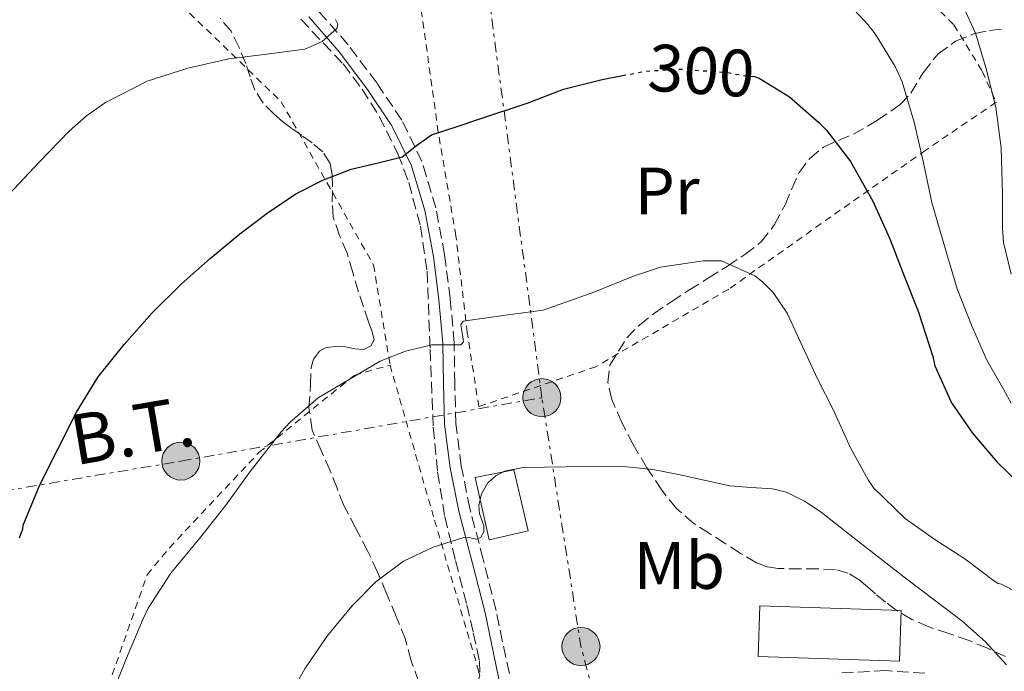
# Model space of a CAD drawing. Units: metres. Extents: x 613503 to 616931, y 4775646 to 4778016.
# Drawn here: x 615877 to 616025, y 4775768 to 4775865 of the extents above; entities that cross this region are included whole.
import ezdxf
from ezdxf.enums import TextEntityAlignment as Align

# ---------------------------------------------------------------- set-up
doc = ezdxf.new("R2010")
doc.units = ezdxf.units.M
doc.header["$MEASUREMENT"] = 0
for name, pattern in [('DGN Style 2', [1.7399219301090239, 1.043953158065414, -0.6959687720436097]), ('DGN Style 3', [2.435890702152634, 1.739921930109024, -0.6959687720436097]), ('DGN Style 5', [1.217945351076317, 0.5219765790327072, -0.6959687720436097]), ('DGN Style 7', [3.4798438602180486, 1.565929737098122, -0.6959687720436097, 0.5219765790327072, -0.6959687720436097])]:
    doc.linetypes.add(name, pattern=pattern)
for name, color, linetype, lineweight in [('Camino', 7, 'DGN Style 3', 0), ('Cota de curva de nivel directora', 7, 'Continuous', 0), ('Curva de nivel directora', 30, 'Continuous', 30), ('Curva de nivel directora no vista', 30, 'DGN Style 5', 30), ('Curva de nivel intermedia', 30, 'Continuous', 0), ('Edificio', 1, 'Continuous', 13), ('Etiqueta de uso rústico', 92, 'Continuous', 0), ('Línea eléctrica', 6, 'DGN Style 7', 0), ('Línea telefónica', 7, 'Continuous', 0), ('Margen derecho', 7, 'Continuous', 0), ('Nave industrial', 1, 'Continuous', 13), ('Poste tendido eléctrico', 7, 'Continuous', 0), ('Tela metálica o alambrada', 7, 'DGN Style 2', 0), ('Tensión línea eléctrica', 7, 'Continuous', 0), ('Zona arbolada', 92, 'DGN Style 3', 0)]:
    doc.layers.add(name, color=color, linetype=linetype, lineweight=lineweight)
doc.styles.add('Style-Arial', font='arial.ttf')

# ---------------------------------------------------------------- blocks, each defined once
blk = doc.blocks.new('5PELE')
at = {"layer": 'Nave industrial', "linetype": 'Continuous', "lineweight": 0}
h = blk.add_hatch(color=9, dxfattribs=at)
edge = h.paths.add_edge_path()
edge.add_arc((-2.000000476837158e-05, 0), 0.2850000000000001, 0, 360)
at = {"layer": 'Nave industrial', "color": 252, "linetype": 'Continuous', "lineweight": 0}
blk.add_circle((-2.000000476837158e-05, 0), 0.2850000000000001, dxfattribs=at)

msp = doc.modelspace()

# ---------------------------------------------------------------- linework, layer by layer
at = {"layer": 'Camino', "color": 7, "linetype": 'DGN Style 3', "lineweight": 0}
for points in [[(615950.4999999986, 4775767.520000001, 313.7200000000011), (615948.5100000015, 4775776.970000002, 312.1900000000024), (615946.5899999993, 4775784.630000002, 310.6100000000007), (615944.5899999988, 4775792.220000003, 309.6699999999983), (615943.3099999981, 4775798.59, 309.0899999999966), (615942.4899999977, 4775804.960000001, 307.7799999999988), (615942.3299999969, 4775810.930000001, 306.3999999999942), (615942.2499999986, 4775817.050000001, 304.9900000000054), (615941.6499999973, 4775823.650000001, 304.2700000000042), (615940.8000000002, 4775830.24, 303.0899999999965), (615939.5199999993, 4775837.230000002, 301.7899999999937), (615937.4299999995, 4775844.17, 300.4600000000065), (615934.4099999998, 4775850.37, 298.9700000000012), (615930.6499999979, 4775855.960000001, 297.3800000000047), (615926.3599999986, 4775861.66, 295.6999999999971), (615921.6999999983, 4775867.010000002, 294.4900000000053)], [(616012.6799999991, 4775767.590000001, 312.0399999999935), (616006.8399999986, 4775767.95, 312.729999999996), (615999.5300000019, 4775767.590000001, 313.479999999996)]]:
    msp.add_polyline3d(points, dxfattribs=at)
at = {"layer": 'Curva de nivel directora', "color": 30, "linetype": 'Continuous', "lineweight": 30, "elevation": 300, "flags": 128}
for points in [[(615877.2199999981, 4775787.840000001), (615877.7100000001, 4775789.180000001), (615877.7599999991, 4775789.740000002), (615880.2699999993, 4775795.789999999), (615882.9899999994, 4775801.230000002), (615885.7099999996, 4775806.67), (615888.9799999997, 4775811.920000001), (615892.86, 4775816.800000003), (615897.0099999985, 4775821.470000002), (615901.4400000009, 4775825.870000001), (615905.7399999991, 4775829.680000001), (615910.1799999982, 4775833.340000001), (615914.2699999985, 4775836.460000001), (615918.5600000002, 4775839.34), (615922.599999999, 4775841.380000001), (615926.8199999991, 4775843.020000001), (615930.6500000001, 4775843.930000001), (615934.459999999, 4775844.880000001), (615936.6299999993, 4775846.57), (615938.8299999987, 4775848.190000001), (615942.6699999988, 4775849.440000001), (615946.0899999986, 4775850.560000001), (615953.3399999995, 4775852.940000001), (615958.6100000001, 4775855.000000002), (615962.1900000008, 4775855.910000001), (615964.3799999991, 4775856.460000001), (615967.4199999989, 4775857.04)], [(615986.6500000004, 4775856.980000002), (615987.2000000002, 4775856.890000001), (615987.8699999986, 4775856.680000001), (615992.3999999993, 4775853.850000001), (615996.8200000006, 4775850.03), (615997.9800000006, 4775848.880000002), (616001.55, 4775844.160000001), (616004.9099999996, 4775838.250000001), (616007.4399999998, 4775832.600000001), (616009.6199999992, 4775826.91), (616011.6599999998, 4775821.789999999), (616013.8899999983, 4775814.960000001), (616014.1900000002, 4775813.61), (616016.6399999998, 4775808.040000001), (616019.7899999992, 4775803.500000001), (616023.5199999998, 4775799.16), (616028.1100000008, 4775794.720000001)]]:
    msp.add_lwpolyline(points, dxfattribs=at)
at = {"layer": 'Curva de nivel directora no vista', "color": 30, "linetype": 'DGN Style 5', "lineweight": 30, "elevation": 300, "flags": 128}
msp.add_lwpolyline([(615967.4199999989, 4775857.04), (615970.8999999991, 4775857.710000001), (615975.9500000007, 4775858.01), (615982.8599999995, 4775857.550000002), (615985.8899999983, 4775857), (615986.4600000004, 4775857), (615986.6500000004, 4775856.980000002)], dxfattribs=at)
at = {"layer": 'Curva de nivel intermedia', "color": 30, "linetype": 'Continuous', "lineweight": 0, "flags": 128}
for points, elevation in [([(615967.4800000016, 4775901.529999999), (615973.74, 4775900.470000001), (615978.5700000002, 4775899.140000001), (615984.3500000003, 4775896.949999999), (615989.7900000009, 4775894.789999999), (615993.8800000012, 4775893.08), (615995.3099999995, 4775892.26), (615999.8700000015, 4775888.779999999), (616004.1400000007, 4775885.269999999), (616008.6500000014, 4775880.519999999), (616012.5700000018, 4775876.300000001), (616015.7700000004, 4775871.899999999), (616017.980000001, 4775868.42), (616020.2699999998, 4775863.380000002), (616021.820000001, 4775858.249999999), (616023.2800000005, 4775852.330000001), (616024.1100000021, 4775846.249999999), (616024.2800000019, 4775839.3), (616024.2999999998, 4775834.220000002), (616024.4400000006, 4775832.070000002), (616025.6100000018, 4775827.289999997)], 289.9999999999998), ([(616025.5800000007, 4775808.009999999), (616024.4800000008, 4775809.980000001), (616021.9300000005, 4775814.42), (616019.6799999997, 4775819.699999999), (616017.5000000005, 4775825.140000001), (616015.4200000018, 4775832.220000001), (616013.7400000008, 4775838.019999999), (616012.4800000002, 4775843.96), (616011.100000001, 4775850.070000002), (616009.2800000017, 4775856.100000001), (616008.24, 4775858.390000001), (616005.2300000014, 4775863.319999998), (616004.1200000006, 4775864.680000001), (615999.4500000012, 4775869.800000001)], 295.0000000000002), ([(615924.4699999999, 4775865.46), (615924.85, 4775864.749999999), (615924.7000000002, 4775864.099999999), (615922.5099999997, 4775862.13), (615919.880000001, 4775860.980000001), (615914.1900000003, 4775860.23), (615908.5399999998, 4775859.56), (615902.3700000007, 4775858.16), (615896.2999999999, 4775856.2), (615890.0599999994, 4775853.01), (615887.2300000017, 4775850.999999999), (615884.620000001, 4775848.699999998), (615880.0800000015, 4775844.05), (615875.6600000003, 4775839.3)], 295.0000000000002), ([(616031.0000000009, 4775777.269999999), (616024.1600000013, 4775780.890000001), (616023.6400000004, 4775781.02), (616023.1300000009, 4775781.319999999), (616018.6700000016, 4775784.699999998), (616014.0400000003, 4775787.699999998), (616009.7100000008, 4775790.74), (616004.97, 4775795.3), (616004.190000002, 4775796.519999999), (616001.53, 4775801.289999999), (615998.9400000017, 4775807.029999998), (615996.6000000014, 4775811.619999999), (615994.400000002, 4775816.390000002), (615992.0599999996, 4775821.480000001), (615989.9800000008, 4775824.579999999), (615988.4000000006, 4775826.179999999), (615987.2400000005, 4775827.08), (615982.2400000005, 4775829.319999999), (615979.4800000022, 4775829.3), (615973.1200000008, 4775828.380000001), (615968.9099999998, 4775826.98), (615963.2800000015, 4775824.65), (615955.5800000014, 4775821.900000001), (615949.6000000001, 4775821.099999999), (615943.6100000021, 4775820.300000001), (615943.2200000008, 4775819.720000001), (615943.5600000005, 4775817.949999999), (615943.6200000009, 4775817.16), (615943.260000001, 4775816.730000001), (615941.0900000007, 4775816.710000001), (615938.9200000004, 4775816.710000001), (615934.9400000017, 4775815.77), (615931.1500000008, 4775814.300000002), (615926.5199999996, 4775811.55), (615921.9000000017, 4775808.81), (615917.6799999995, 4775805.159999999), (615916.3499999995, 4775803.689999999), (615911.7100000015, 4775797.77), (615908.0599999992, 4775792.709999999), (615904.36, 4775787.989999998), (615899.8400000005, 4775782.57), (615896.4600000009, 4775777.32), (615895.6400000006, 4775775.619999999), (615893.230000001, 4775769.800000001), (615890.6400000004, 4775763.350000001)], 305.0000000000002), ([(616024.9099999999, 4775768.82), (616021.7300000016, 4775772.28), (616018.2200000001, 4775775.42), (616014.0899999995, 4775778.539999999), (616009.9600000011, 4775781.67), (616005.9300000012, 4775784.810000001), (616001.9000000011, 4775787.96), (615997.1800000004, 4775791.689999998), (615994.6800000013, 4775793.349999999), (615991.9500000001, 4775794.649999999), (615989.8700000013, 4775795.159999999), (615986.6799999995, 4775795.369999999), (615983.500000001, 4775795.609999998), (615975.820000001, 4775797.300000001), (615971.9699999997, 4775798.069999999), (615968.0800000007, 4775798.470000001), (615963.5300000019, 4775798.51), (615958.99, 4775798.470000001), (615955.7900000014, 4775798.439999999), (615952.5900000007, 4775798.38), (615949.8000000013, 4775797.83), (615948.4900000015, 4775797.130000001), (615947.2599999999, 4775796.069999999), (615946.3300000001, 4775794.42), (615945.9600000011, 4775792.680000001), (615946.0599999995, 4775791.489999999), (615946.6600000008, 4775789.619999998), (615946.700000001, 4775788.74), (615946.2500000017, 4775787.929999999), (615945.6600000017, 4775787.649999999), (615944.6700000014, 4775787.819999998), (615943.7100000003, 4775787.899999999), (615939.1200000015, 4775786.449999998), (615934.6800000002, 4775784.33), (615930.5200000005, 4775781.23), (615926.9100000008, 4775777.609999998), (615923.1700000013, 4775773.050000001), (615919.880000001, 4775768.220000001), (615916.990000001, 4775763.070000002)], 310)]:
    msp.add_lwpolyline(points, dxfattribs=dict(at, elevation=elevation))
at = {"layer": 'Edificio', "color": 1, "linetype": 'Continuous', "lineweight": 13, "elevation": 318.9400000000023, "flags": 128}
msp.add_lwpolyline([(616009.1500000004, 4775776.970000001), (616008.9000000004, 4775769.350000001), (615987.7199999997, 4775770.060000001), (615987.9699999997, 4775777.67), (616009.1500000004, 4775776.970000001)], close=True, dxfattribs=at)
at = {"layer": 'Edificio', "color": 51, "linetype": 'Continuous', "lineweight": 13, "elevation": 318.9400000000023, "flags": 128}
msp.add_lwpolyline([(616008.9000000004, 4775769.350000001), (615987.7199999997, 4775770.060000001), (615987.9699999997, 4775777.67), (616009.1500000004, 4775776.970000001), (616008.9000000004, 4775769.350000001)], dxfattribs=at)
at = {"layer": 'Edificio', "color": 1, "linetype": 'Continuous', "lineweight": 13}
msp.add_polyline3d([(615953.2999999998, 4775788.880000001, 311), (615947.4699999997, 4775787.539999999, 310.2400000000052), (615945.3899999997, 4775796.859999999, 309.6000000000058), (615951.1500000004, 4775798.02, 310.0099999999948)], close=True, dxfattribs=at)
at = {"layer": 'Edificio', "color": 51, "linetype": 'Continuous', "lineweight": 13}
msp.add_polyline3d([(615947.4699999997, 4775787.539999999, 310.2400000000052), (615945.3899999997, 4775796.859999999, 309.6000000000058), (615951.1500000004, 4775798.02, 310.0099999999948), (615953.2999999998, 4775788.880000001, 311), (615947.4699999997, 4775787.539999999, 310.2400000000052)], dxfattribs=at)
at = {"layer": 'Línea eléctrica', "color": 6, "linetype": 'DGN Style 7', "lineweight": 0, "extrusion": (0.5567525233644992, 0.2164089264068043, 0.801993643552564), "elevation": 1376709.193119025, "flags": 128}
msp.add_lwpolyline([(4228152.054137534, -1847876.380300113), (4228169.532151612, -1847878.924946234), (4228206.376663973, -1847888.969601976)], dxfattribs=at)
at = {"layer": 'Línea eléctrica', "color": 6, "linetype": 'DGN Style 7', "lineweight": 0}
for points in [[(615955.3799999985, 4775808.82, 307.7599999999948), (615946.620000001, 4775875.12, 295.1100000000006), (615935.6700000009, 4775943.790000001, 276.6999999999971), (615924.3500000021, 4776009.689999999, 260), (615921.5100000009, 4776036.350000001, 260.0399999999936)], [(615785.9899999975, 4775774.850000001, 280.8899999999995), (615811.3379148523, 4775781.190078489, 286.7837), (615847.3200000009, 4775790.189999999, 295.1499999999942), (615901.3500000018, 4775799.32, 303.2599999999948), (615955.3799999985, 4775808.82, 307.7599999999948)]]:
    msp.add_polyline3d(points, dxfattribs=at)
at = {"layer": 'Línea telefónica', "color": 7, "linetype": 'Continuous', "lineweight": 0, "extrusion": (-0.5874859400074115, -0.8092343230878237, 0.0002839545736756413), "elevation": -4226506.479406849, "flags": 128}
msp.add_lwpolyline([(-2307253.307786802, 1510.55590639552), (-2307368.723557447, 1488.506005506577), (-2307391.07456416, 1484.235905334434)], dxfattribs=at)
at = {"layer": 'Margen derecho', "color": 7, "linetype": 'Continuous', "lineweight": 0}
msp.add_polyline3d([(615920.4800000001, 4775865.830000001, 294.2400000000054), (615925.0399999977, 4775860.59, 295.6799999999931), (615929.2699999989, 4775854.980000001, 297.3399999999966), (615932.9400000012, 4775849.520000001, 298.8999999999942), (615935.8500000016, 4775843.550000001, 300.3800000000046), (615937.8699999999, 4775836.83, 301.6900000000023), (615939.1299999983, 4775829.980000001, 302.9900000000052), (615939.9599999997, 4775823.470000003, 304.0800000000019), (615940.5499999998, 4775816.960000001, 304.949999999997), (615940.6399999993, 4775810.890000001, 306.3800000000047), (615940.789999999, 4775804.830000001, 307.6999999999973), (615941.6400000006, 4775798.320000002, 308.8200000000072), (615942.9400000015, 4775791.84, 309.300000000003), (615944.9499999987, 4775784.210000001, 310.8899999999995), (615946.8599999996, 4775776.590000002, 312.2499999999999), (615948.8400000001, 4775767.180000002, 313.6000000000059), (615950.8099999992, 4775757.78, 314.8999999999942)], dxfattribs=at)
at = {"layer": 'Tela metálica o alambrada', "color": 7, "linetype": 'DGN Style 2', "lineweight": 0}
for points in [[(615784.3300000001, 4775902.980000001, 277.5099999999948), (615812.8700000001, 4775914.25, 279.7700000000041), (615837.8899999997, 4775896.710000001, 283.6100000000006), (615872.6399999997, 4775881.16, 287.3800000000047), (615900.1600000003, 4775868.810000001, 293.9799999999959), (615916.3600000005, 4775853.130000001, 298.1399999999995), (615930.1799999997, 4775828.680000001, 303.8999999999942), (615932.6500000004, 4775813.710000001, 305.7200000000012)], [(615945.9299999997, 4775807.49, 307.4100000000035), (615944.2000000002, 4775818.560000001, 305.6399999999995), (615942.5, 4775833.07, 302.6000000000058), (615939.8600000005, 4775848.59, 300.0899999999965), (615937.2400000002, 4775867.470000001, 296.5800000000018), (615937, 4775871.539999999, 295.6999999999971), (615937.2199999997, 4775873.17, 295.5599999999977), (615938.6299999999, 4775874.369999999, 295.5599999999977), (615954.6500000004, 4775879.619999999, 294.9199999999983), (615969.9800000006, 4775882.02, 294.1499999999942), (615983, 4775882.430000001, 293.0099999999948), (615995.4500000002, 4775879.980000001, 292.7100000000065), (616003.8499999996, 4775876.26, 292.1199999999953), (616011.3200000003, 4775870.4, 291.6399999999995), (616017.0300000003, 4775864.619999999, 291.6699999999983), (616021.2699999996, 4775857.710000001, 291.9700000000012), (616023.3399999999, 4775853.039999999, 292.5299999999988), (616012.8200000003, 4775845.9, 296.5800000000018), (615998.5999999996, 4775835.890000001, 301.8800000000047), (615983.3200000003, 4775825.07, 305.6699999999983), (615963.4500000002, 4775813.460000001, 307.6199999999953), (615945.9299999997, 4775807.49, 307.4100000000035)], [(615932.6500000004, 4775813.710000001, 305.7200000000012), (615939.3099999996, 4775790.460000001, 309.570000000007), (615945.79, 4775768.300000001, 312.9499999999971), (615948.0899999999, 4775759.65, 314.3600000000006), (615935.2100000001, 4775752.859999999, 313.5099999999948), (615921.8300000001, 4775744.58, 311.929999999993), (615909.5899999999, 4775736.51, 310.2799999999988), (615897.5599999996, 4775728.100000001, 308.2799999999988), (615894.6500000004, 4775728.430000001, 307.6199999999953), (615889.9299999997, 4775732.08, 306.7400000000052), (615884.3899999997, 4775737.82, 305.0099999999948), (615883.7199999997, 4775740.300000001, 304.7700000000041), (615884.3799999999, 4775743.82, 304.7700000000041), (615889.3499999996, 4775762.42, 304.7700000000041), (615896.3099999996, 4775782.289999999, 304.8899999999995), (615899.6299999999, 4775786.34, 304.7400000000052), (615913.0300000003, 4775800.609999999, 304.7599999999948), (615927.2699999996, 4775812.140000001, 305.0299999999988), (615932.6500000004, 4775813.710000001, 305.7200000000012)]]:
    msp.add_polyline3d(points, dxfattribs=at)
at = {"layer": 'Zona arbolada', "color": 92, "linetype": 'DGN Style 3', "lineweight": 0}
for points in [[(615936.9400000004, 4775766.26, 313.5299999999988), (615935.8200000003, 4775769.439999999, 313.0899999999965), (615934.9500000002, 4775772.609999999, 312.6300000000047), (615933.5700000003, 4775776.050000001, 312.1999999999971), (615932.1399999997, 4775779.49, 311.7799999999988), (615930.7800000003, 4775782.689999999, 311.6300000000047), (615929.3399999999, 4775785.789999999, 311.2100000000065), (615927.5499999998, 4775789.230000001, 310.1300000000047), (615925.75, 4775792.67, 309.0599999999977), (615924.7199999997, 4775795.27, 308.6499999999942), (615923.6900000004, 4775797.869999999, 308.25), (615922.3399999999, 4775800.92, 307.9199999999983), (615921, 4775803.980000001, 307.7200000000012), (615920.5199999996, 4775807.289999999, 307.5099999999948), (615920.75, 4775810.720000001, 307.2700000000041), (615920.8300000001, 4775813.33, 306.929999999993), (615921.1900000004, 4775814.58, 306.6999999999971), (615922.1100000005, 4775815.76, 306.4700000000012), (615923.0800000001, 4775816.34, 306.2899999999936), (615924.54, 4775816.5, 306.0099999999948), (615925.9900000002, 4775816.42, 305.7299999999959), (615927.3700000001, 4775816.130000001, 305.429999999993), (615928.75, 4775816.050000001, 305.1399999999995), (615929.79, 4775816.58, 305.1199999999953), (615930.25, 4775817.460000001, 305.1399999999995), (615929.9100000003, 4775818.82, 305.0599999999977), (615929.4500000002, 4775820.180000001, 304.9199999999983), (615928.6799999997, 4775822.41, 304.5599999999977), (615927.9299999997, 4775824.66, 304.1499999999942), (615927.0599999996, 4775827.550000001, 303.5299999999988), (615926.2199999997, 4775830.449999999, 302.9499999999971), (615925.0999999996, 4775833.119999999, 302.6199999999953), (615924.1200000001, 4775835.859999999, 302.4700000000012), (615924, 4775838.119999999, 302.4100000000035), (615924.04, 4775840.4, 302.3399999999965), (615923.9800000006, 4775842.16, 302.2899999999936), (615923.7000000002, 4775843.9, 302.25), (615922.5899999999, 4775845.640000001, 302.0399999999936), (615920.9800000006, 4775846.960000001, 301.6900000000023), (615919.4500000002, 4775848.050000001, 301.3300000000018), (615917.9299999997, 4775849.140000001, 300.8699999999953), (615916.5800000001, 4775850.180000001, 300.3399999999965), (615915.29, 4775851.25, 299.7799999999988), (615913.6799999997, 4775852.9, 298.9900000000052), (615912.4400000004, 4775854.880000001, 298.1999999999971), (615911.7100000001, 4775856.869999999, 297.4700000000012), (615911.0499999998, 4775858.859999999, 296.7700000000041), (615910.0700000003, 4775861.27, 296.3099999999977), (615908.8600000005, 4775863.680000001, 295.9900000000052), (615907.2100000001, 4775865.640000001, 295.4799999999959)], [(615936.9400000004, 4775766.26, 313.5299999999988), (615935.8200000003, 4775769.439999999, 313.0899999999965), (615934.9500000002, 4775772.609999999, 312.6300000000047), (615933.5700000003, 4775776.050000001, 312.1999999999971), (615932.1399999997, 4775779.49, 311.7799999999988), (615930.7800000003, 4775782.689999999, 311.6300000000047), (615929.3399999999, 4775785.789999999, 311.2100000000065), (615927.5499999998, 4775789.230000001, 310.1300000000047), (615925.75, 4775792.67, 309.0599999999977), (615924.7199999997, 4775795.27, 308.6499999999942), (615923.6900000004, 4775797.869999999, 308.25), (615922.3399999999, 4775800.92, 307.9199999999983), (615921, 4775803.980000001, 307.7200000000012), (615920.5199999996, 4775807.289999999, 307.5099999999948), (615920.75, 4775810.720000001, 307.2700000000041), (615920.8300000001, 4775813.33, 306.929999999993), (615921.1900000004, 4775814.58, 306.6999999999971), (615922.1100000005, 4775815.76, 306.4700000000012), (615923.0800000001, 4775816.34, 306.2899999999936), (615924.54, 4775816.5, 306.0099999999948), (615925.9900000002, 4775816.42, 305.7299999999959), (615927.3700000001, 4775816.130000001, 305.429999999993), (615928.75, 4775816.050000001, 305.1399999999995), (615929.79, 4775816.58, 305.1199999999953), (615930.25, 4775817.460000001, 305.1399999999995), (615929.9100000003, 4775818.82, 305.0599999999977), (615929.4500000002, 4775820.180000001, 304.9199999999983), (615928.6799999997, 4775822.41, 304.5599999999977), (615927.9299999997, 4775824.66, 304.1499999999942), (615927.0599999996, 4775827.550000001, 303.5299999999988), (615926.2199999997, 4775830.449999999, 302.9499999999971), (615925.0999999996, 4775833.119999999, 302.6199999999953), (615924.1200000001, 4775835.859999999, 302.4700000000012), (615924, 4775838.119999999, 302.4100000000035), (615924.04, 4775840.4, 302.3399999999965), (615923.9800000006, 4775842.16, 302.2899999999936), (615923.7000000002, 4775843.9, 302.25), (615922.5899999999, 4775845.640000001, 302.0399999999936), (615920.9800000006, 4775846.960000001, 301.6900000000023), (615919.4500000002, 4775848.050000001, 301.3300000000018), (615917.9299999997, 4775849.140000001, 300.8699999999953), (615916.5800000001, 4775850.180000001, 300.3399999999965), (615915.29, 4775851.25, 299.7799999999988), (615913.6799999997, 4775852.9, 298.9900000000052), (615912.4400000004, 4775854.880000001, 298.1999999999971), (615911.7100000001, 4775856.869999999, 297.4700000000012), (615911.0499999998, 4775858.859999999, 296.7700000000041), (615910.0700000003, 4775861.27, 296.3099999999977), (615908.8600000005, 4775863.680000001, 295.9900000000052), (615907.2100000001, 4775865.640000001, 295.4799999999959)], [(615919.2999999998, 4775865.49, 297.1600000000035), (615925.6299999999, 4775858.779999999, 299.070000000007), (615928.4600000001, 4775855.029999999, 300.0099999999948), (615931.0300000003, 4775850.939999999, 300.9199999999983), (615933.8200000003, 4775845.34, 302.0899999999965), (615935.4500000002, 4775841.060000001, 302.9700000000012), (615937.2100000001, 4775834.5, 304.2799999999988), (615938.2000000002, 4775827.76, 305.5599999999977), (615938.6399999997, 4775816.060000001, 307.5299999999988), (615939.1100000005, 4775804.4, 309.429999999993), (615939.7699999996, 4775797.689999999, 310.6999999999971), (615940.8399999999, 4775791.01, 311.9700000000012), (615942.4600000001, 4775784.42, 312.9600000000065), (615944.1399999997, 4775777.82, 313.6499999999942), (615945.1100000005, 4775773.630000001, 313.9400000000023), (615946.0300000003, 4775769.439999999, 314.1000000000058), (615946.0700000003, 4775767.199999999, 314.1300000000047)], [(615919.2999999998, 4775865.49, 297.1600000000035), (615925.6299999999, 4775858.779999999, 299.070000000007), (615928.4600000001, 4775855.029999999, 300.0099999999948), (615931.0300000003, 4775850.939999999, 300.9199999999983), (615933.8200000003, 4775845.34, 302.0899999999965), (615935.4500000002, 4775841.060000001, 302.9700000000012), (615937.2100000001, 4775834.5, 304.2799999999988), (615938.2000000002, 4775827.76, 305.5599999999977), (615938.6399999997, 4775816.060000001, 307.5299999999988), (615939.1100000005, 4775804.4, 309.429999999993), (615939.7699999996, 4775797.689999999, 310.6999999999971), (615940.8399999999, 4775791.01, 311.9700000000012), (615942.4600000001, 4775784.42, 312.9600000000065), (615944.1399999997, 4775777.82, 313.6499999999942), (615945.1100000005, 4775773.630000001, 313.9400000000023), (615946.0300000003, 4775769.439999999, 314.1000000000058), (615946.0700000003, 4775767.199999999, 314.1300000000047), (615945.6799999997, 4775766.08, 314.1100000000006)], [(616024.7400000002, 4775770.050000001, 314.0099999999948), (616022.0499999998, 4775771.300000001, 314.0099999999948), (616019.2999999998, 4775772.449999999, 314.0200000000041), (616016.2800000003, 4775773.49, 314.0599999999977), (616013.2599999999, 4775774.529999999, 314.1000000000058), (616010.75, 4775775.609999999, 314.1100000000006), (616008.3899999997, 4775776.99, 314.1199999999953), (616006.8099999996, 4775778.210000001, 314.1199999999953), (616005.2699999996, 4775779.470000001, 314.1199999999953), (616004.0800000001, 4775780.51, 314.1199999999953), (616002.8700000001, 4775781.550000001, 314.1199999999953), (616001.1600000003, 4775782.57, 314.2400000000052), (615999.2599999999, 4775783.100000001, 314.4700000000012), (615996.6600000003, 4775783.180000001, 314.8999999999942), (615994.0599999996, 4775783.17, 315.1699999999983), (615990.7400000002, 4775783.26, 315.070000000007), (615989.0899999999, 4775783.49, 314.9799999999959), (615987.4600000001, 4775784.100000001, 314.8999999999942), (615985.0499999998, 4775785.539999999, 314.820000000007), (615982.8099999996, 4775787.01, 314.6300000000047), (615980.4400000004, 4775788.480000001, 314.2299999999959), (615978.0899999999, 4775789.970000001, 313.7799999999988), (615975.5, 4775792.220000001, 313.2599999999948), (615973.3200000003, 4775794.980000001, 312.7599999999948), (615971.0899999999, 4775798.32, 312.5599999999977), (615969.0300000003, 4775801.789999999, 312.5), (615967.3099999996, 4775805.119999999, 312.2400000000052), (615965.8300000001, 4775808.539999999, 311.8800000000047), (615965.2599999999, 4775811.100000001, 311.5299999999988), (615965.5599999996, 4775813.680000001, 311.1300000000047), (615968.0700000003, 4775817.789999999, 310.2799999999988), (615969.9800000006, 4775819.699999999, 309.820000000007), (615972.0599999996, 4775821.380000001, 309.3800000000047), (615974.7199999997, 4775823.16, 309.2400000000052), (615977.3799999999, 4775824.9, 309.1300000000047), (615980.2599999999, 4775826.710000001, 308.5099999999948), (615983.1299999999, 4775828.529999999, 307.6900000000023), (615985.7400000002, 4775830.25, 306.7799999999988), (615988.1699999999, 4775832.140000001, 305.8800000000047), (615990.1699999999, 4775834.730000001, 305.0099999999948), (615991.75, 4775837.699999999, 304.179999999993), (615992.7800000003, 4775840.109999999, 303.5899999999965), (615993.8600000005, 4775842.529999999, 303.0500000000029), (615995.4500000002, 4775844.65, 302.6100000000006), (615997.5099999999, 4775846.34, 302.1499999999942), (615999.7400000002, 4775847.34, 301.6199999999953), (616001.9800000006, 4775848.27, 301.0899999999965), (616005.5700000003, 4775850.350000001, 300.2700000000041), (616008.9699999997, 4775852.699999999, 299.3699999999953), (616010.5800000001, 4775854.430000001, 298.7100000000065), (616012.4199999999, 4775857.480000001, 297.6300000000047), (616014.6600000003, 4775860.289999999, 296.5200000000041), (616017.2800000003, 4775862.180000001, 295.5599999999977), (616020.1399999997, 4775863.359999999, 294.5800000000018), (616022.3600000005, 4775863.77, 293.7200000000012), (616024.6200000001, 4775864.060000001, 292.820000000007)], [(616024.7400000002, 4775770.050000001, 314.0099999999948), (616022.0499999998, 4775771.300000001, 314.0099999999948), (616019.2999999998, 4775772.449999999, 314.0200000000041), (616016.2800000003, 4775773.49, 314.0599999999977), (616013.2599999999, 4775774.529999999, 314.1000000000058), (616010.75, 4775775.609999999, 314.1100000000006), (616008.3899999997, 4775776.99, 314.1199999999953), (616006.8099999996, 4775778.210000001, 314.1199999999953), (616005.2699999996, 4775779.470000001, 314.1199999999953), (616004.0800000001, 4775780.51, 314.1199999999953), (616002.8700000001, 4775781.550000001, 314.1199999999953), (616001.1600000003, 4775782.57, 314.2400000000052), (615999.2599999999, 4775783.100000001, 314.4700000000012), (615996.6600000003, 4775783.180000001, 314.8999999999942), (615994.0599999996, 4775783.17, 315.1699999999983), (615990.7400000002, 4775783.26, 315.070000000007), (615989.0899999999, 4775783.49, 314.9799999999959), (615987.4600000001, 4775784.100000001, 314.8999999999942), (615985.0499999998, 4775785.539999999, 314.820000000007), (615982.8099999996, 4775787.01, 314.6300000000047), (615980.4400000004, 4775788.480000001, 314.2299999999959), (615978.0899999999, 4775789.970000001, 313.7799999999988), (615975.5, 4775792.220000001, 313.2599999999948), (615973.3200000003, 4775794.980000001, 312.7599999999948), (615971.0899999999, 4775798.32, 312.5599999999977), (615969.0300000003, 4775801.789999999, 312.5), (615967.3099999996, 4775805.119999999, 312.2400000000052), (615965.8300000001, 4775808.539999999, 311.8800000000047), (615965.2599999999, 4775811.100000001, 311.5299999999988), (615965.5599999996, 4775813.680000001, 311.1300000000047), (615968.0700000003, 4775817.789999999, 310.2799999999988), (615969.9800000006, 4775819.699999999, 309.820000000007), (615972.0599999996, 4775821.380000001, 309.3800000000047), (615974.7199999997, 4775823.16, 309.2400000000052), (615977.3799999999, 4775824.9, 309.1300000000047), (615980.2599999999, 4775826.710000001, 308.5099999999948), (615983.1299999999, 4775828.529999999, 307.6900000000023), (615985.7400000002, 4775830.25, 306.7799999999988), (615988.1699999999, 4775832.140000001, 305.8800000000047), (615990.1699999999, 4775834.730000001, 305.0099999999948), (615991.75, 4775837.699999999, 304.179999999993), (615992.7800000003, 4775840.109999999, 303.5899999999965), (615993.8600000005, 4775842.529999999, 303.0500000000029), (615995.4500000002, 4775844.65, 302.6100000000006), (615997.5099999999, 4775846.34, 302.1499999999942), (615999.7400000002, 4775847.34, 301.6199999999953), (616001.9800000006, 4775848.27, 301.0899999999965), (616005.5700000003, 4775850.350000001, 300.2700000000041), (616008.9699999997, 4775852.699999999, 299.3699999999953), (616010.5800000001, 4775854.430000001, 298.7100000000065), (616012.4199999999, 4775857.480000001, 297.6300000000047), (616014.6600000003, 4775860.289999999, 296.5200000000041), (616017.2800000003, 4775862.180000001, 295.5599999999977), (616020.1399999997, 4775863.359999999, 294.5800000000018), (616022.3600000005, 4775863.77, 293.7200000000012), (616024.6200000001, 4775864.060000001, 292.820000000007)]]:
    msp.add_polyline3d(points, dxfattribs=at)

# ---------------------------------------------------------------- block references
at = {"layer": 'Poste tendido eléctrico', "color": 7, "linetype": 'Continuous', "lineweight": 0, "xscale": 10, "yscale": 10, "zscale": 10}
for p in [(615955.3799999985, 4775808.82, 307.7599999999948), (615901.3500000018, 4775799.32, 303.2599999999948), (615961.219999999, 4775771.56, 313.7599999999948)]:
    msp.add_blockref('5PELE', p, dxfattribs=at)

# ---------------------------------------------------------------- texts
at = {"layer": 'Cota de curva de nivel directora', "color": 7, "linetype": 'Continuous', "lineweight": 0, "style": 'Style-Arial'}
msp.add_text('300', height=7.000000000000002, rotation=356.15952, dxfattribs=at).set_placement((615979.2312478939, 4775857.789655415, 300), align=Align.MIDDLE_CENTER)
at = {"layer": 'Etiqueta de uso rústico', "color": 92, "linetype": 'Continuous', "lineweight": 0, "style": 'Style-Arial'}
msp.add_text('Pr', height=7.000000000000002, rotation=0.16757, dxfattribs=at).set_placement((615974.1051900167, 4775839.770513342, 303.0200000000041), align=Align.MIDDLE_CENTER)
msp.add_text('Mb', height=7.000000000000002, dxfattribs=at).set_placement((615975.9302462421, 4775783.690010001, 312.2599999999948), align=Align.MIDDLE_CENTER)
at = {"layer": 'Tensión línea eléctrica', "color": 7, "linetype": 'Continuous', "lineweight": 0, "style": 'Style-Arial'}
msp.add_text('B.T.', height=7.5, rotation=9.59262, dxfattribs=at).set_placement((615894.6891892799, 4775800.224803347, 301), align=Align.CENTER)

doc.saveas('drawing.dxf')
